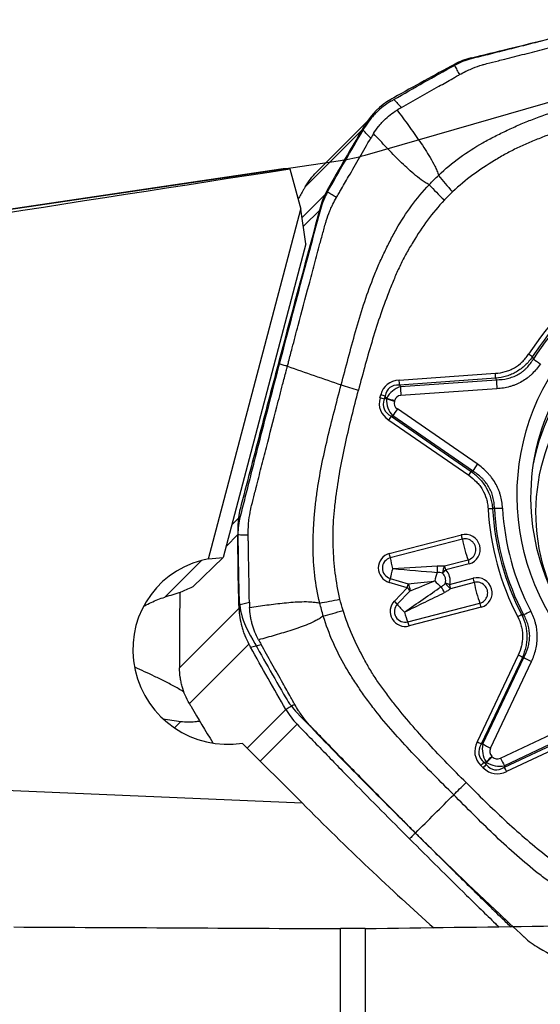
# Model space of a CAD drawing. Units: millimetres. Extents: x 164 to 293, y 212 to 308.
# Drawn here: x 266 to 271, y 252 to 263 of the extents above; entities that cross this region are included whole.
import ezdxf

# ---------------------------------------------------------------- set-up
doc = ezdxf.new("R2010")
doc.units = ezdxf.units.MM
for name, color, linetype in [('1', 4, 'Continuous'), ('CUT', 1, 'Continuous'), ('NOCUT', 7, 'Continuous')]:
    doc.layers.add(name, color=color, linetype=linetype)

msp = doc.modelspace()

# ---------------------------------------------------------------- linework, layer by layer
at = {"layer": '1'}
for p, q in [((269.619, 261.939), (268.985, 261.305)), ((269.498, 261.782), (268.865, 261.15)), ((268.606, 261.336), (254.736, 259.285)), ((268.701, 261.34), (268.817, 260.913)), ((268.83, 260.823), (269.101, 261.093)), ((267.837, 257.199), (268.817, 260.913)), ((268.872, 260.543), (268.817, 260.913)), ((269.026, 260.91), (268.844, 260.728)), ((268.872, 260.543), (267.993, 257.213)), ((269.862, 259.097), (270.884, 259.168)), ((270.887, 259.115), (269.865, 259.044)), ((269.876, 259.029), (270.895, 259.1)), ((269.865, 259.044), (269.876, 259.029)), ((270.9, 259.004), (269.881, 258.933)), ((269.658, 258.907), (269.667, 258.94)), ((269.713, 258.926), (269.704, 258.893)), ((269.727, 258.899), (269.704, 258.893)), ((269.729, 258.905), (269.713, 258.926)), ((269.727, 258.899), (269.729, 258.905)), ((269.812, 258.878), (269.811, 258.872)), ((270.691, 258.205), (269.843, 258.79)), ((269.751, 258.671), (270.601, 258.085)), ((269.794, 258.716), (269.778, 258.712)), ((269.778, 258.712), (270.628, 258.125)), ((270.642, 258.131), (269.794, 258.716)), ((268.083, 257.557), (268.173, 257.646)), ((268.149, 257.455), (268.023, 257.329)), ((269.757, 257.253), (270.522, 257.452)), ((270.533, 257.407), (269.767, 257.207)), ((267.67, 256.899), (267.993, 257.213)), ((267.837, 257.199), (267.762, 257.18)), ((267.837, 257.199), (267.993, 257.213)), ((270.342, 257.122), (270.593, 257.188)), ((267.762, 257.18), (267.374, 256.791)), ((270.606, 257.146), (270.356, 257.08)), ((269.767, 256.989), (269.958, 256.933)), ((270.398, 256.926), (270.649, 256.991)), ((269.948, 256.891), (269.756, 256.947)), ((269.811, 256.749), (269.948, 256.891)), ((270.659, 256.946), (270.408, 256.88)), ((267.534, 256.839), (267.533, 256.839)), ((269.979, 256.858), (269.842, 256.716)), ((267.529, 256.041), (268.161, 256.673)), ((269.954, 256.527), (270.719, 256.726)), ((270.733, 256.684), (269.967, 256.485)), ((268.266, 256.292), (267.634, 255.66)), ((271.125, 256.175), (270.689, 255.253)), ((271.17, 256.15), (270.734, 255.228)), ((270.75, 255.231), (271.185, 256.15)), ((270.831, 255.187), (271.267, 256.106)), ((268.248, 255.187), (268.659, 255.597)), ((270.937, 255.081), (271.857, 255.515)), ((268.778, 255.44), (268.386, 255.049)), ((270.979, 254.983), (271.901, 255.419)), ((271.901, 255.434), (270.981, 255)), ((271.926, 255.374), (271.003, 254.938)), ((268.196, 255.239), (268.83, 254.604)), ((270.734, 255.228), (270.75, 255.231)), ((270.846, 255.1), (270.85, 255.095)), ((270.753, 254.979), (270.729, 255.003)), ((270.762, 255.036), (270.786, 255.04)), ((270.762, 255.036), (270.787, 255.012)), ((270.79, 255.035), (270.786, 255.04)), ((270.787, 255.012), (270.79, 255.035)), ((270.981, 255), (270.979, 254.983)), ((263.59, 254.828), (268.83, 254.604)), ((269.239, 239.11), (269.239, 253.269)), ((269.501, 253.27), (269.501, 250.953))]:
    msp.add_line(p, q, dxfattribs=at)
for centre, major_axis, ratio, start_param, end_param in [((273.398, 243.032), (-4.834, 18.296), 0.144549, 6.233235, 6.267003), ((270.489, 261.157), (0.339, -0.367), 0.17095, 4.245002, 4.719257), ((270.402, 261.07), (0.367, -0.339), 0.170956, 4.231424, 4.705678), ((273.594, 257.841), (1.989, -1.989), 0.985257, 2.927344, 3.354936), ((273.593, 257.84), (-1.954, 1.954), 0.985257, 6.068936, 6.496528), ((273.591, 257.838), (1.939, -1.939), 0.985257, 2.92451, 3.35777), ((273.57, 257.817), (-1.647, 1.647), 0.985257, 0, 2.093942), ((271.223, 259.359), (0.0842, -0.0539), 0.167205, 1.010449, 1.534048), ((273.499, 257.746), (-1.606, 1.606), 0.985257, 0, 0.586567), ((271.382, 259.292), (-0.152, 0.097), 0.167101, 1.009969, 1.533567), ((270.388, 258.313), (-0.661, 0.731), 0.429741, 5.95772, 6.557553), ((269.85, 259.085), (-0.0069, 0.0998), 0.129898, 4.275574, 4.824916), ((270.872, 259.156), (0.0069, -0.0998), 0.129898, 1.133982, 1.683323), ((270.922, 259.026), (0.012, -0.18), 0.129898, 4.275574, 4.824916), ((273.381, 257.629), (1.485, -1.485), 0.970922, 3.141269, 4.370221), ((269.49, 259.049), (-0.484, 0.127), 0.148201, 1.082834, 1.484259), ((270.376, 258.301), (-0.619, 0.711), 0.344688, 5.964304, 6.564137), ((270.086, 258.681), (-0.33, 0.264), 0.763941, 5.833821, 6.433654), ((269.902, 258.955), (0.012, -0.18), 0.129898, 4.275574, 4.824916), ((270.589, 259.079), (-0.93, -0.291), 0.439895, 6.014588, 6.614421), ((269.646, 258.895), (-0.0967, 0.0253), 0.148201, 4.102253, 4.625852), ((269.654, 258.928), (-0.0967, 0.0253), 0.148201, 4.102253, 4.625852), ((270.576, 259.067), (-0.878, -0.267), 0.358414, 6.016153, 6.615986), ((270.157, 258.954), (-0.415, -0.154), 0.743495, 5.979996, 6.579829), ((269.832, 258.894), (0.174, -0.046), 0.148201, 4.102253, 4.625852), ((269.834, 258.9), (0.174, -0.046), 0.148201, 4.102253, 4.625852), ((270.135, 258.932), (-0.324, -0.102), 0.439895, 6.014588, 6.614421), ((270.064, 258.659), (-0.231, 0.255), 0.429741, 5.95772, 6.557553), ((269.865, 258.811), (-0.102, -0.148), 0.03132, 4.881468, 5.43081), ((269.739, 258.659), (0.0568, 0.0823), 0.03132, 4.881468, 5.43081), ((270.713, 258.226), (-0.102, -0.148), 0.03132, 4.881468, 5.43081), ((270.589, 258.073), (-0.0568, -0.0823), 0.03132, 1.739875, 2.289217), ((270.794, 257.717), (-0.0998, -0.0055), 0.115087, 4.061008, 4.584607), ((273.594, 257.841), (-1.989, 1.989), 0.985257, 0.832949, 1.260541), ((273.593, 257.84), (-1.954, 1.954), 0.985257, 0.832949, 1.260541), ((270.981, 257.759), (0.18, 0.009), 0.115446, 4.061334, 4.584933), ((273.591, 257.838), (1.939, -1.939), 0.985257, 3.971707, 4.404967), ((273.588, 257.835), (1.875, -1.875), 0.985257, 3.971707, 4.404967), ((270.564, 257.299), (0.113, -0.113), 0.985257, 5.759134, 8.900726), ((270.513, 257.443), (-0.0202, 0.0774), 0.148124, 4.192176, 4.799061), ((270.563, 257.297), (-0.0807, 0.0807), 0.985257, 2.617541, 5.759134), ((270.583, 257.317), (-0.05, 0.194), 0.148124, 1.050584, 2.264353), ((269.799, 257.099), (0.113, -0.113), 0.985257, 2.617541, 5.218714), ((269.797, 257.098), (-0.0807, 0.0807), 0.985257, 5.759134, 8.360307), ((269.747, 257.243), (-0.0202, 0.0774), 0.148124, 4.192176, 4.799061), ((269.817, 257.118), (-0.05, 0.194), 0.148124, 1.050584, 1.657469), ((270.597, 257.136), (-0.0202, 0.0774), 0.148124, 4.799061, 5.405946), ((268.026, 256.219), (0.707, -0.707), 0.985257, 2.617541, 5.662703), ((269.817, 257.118), (-0.056, -0.192), 0.08297, 4.863095, 5.469979), ((269.817, 257.118), (-1.02, -0.06), 0.022233, 1.545766, 2.025397), ((269.817, 257.118), (-1.02, 0.093), 0.025662, 1.549408, 2.029039), ((270.267, 257.08), (0, 0.08), 0.016738, 0.987584, 1.90928), ((270.346, 257.071), (-0.0172, -0.0781), 0.241253, 4.042098, 5.076359), ((270.346, 257.071), (-0.0202, 0.0774), 0.148124, 4.799061, 5.405946), ((269.747, 256.938), (-0.0225, -0.0768), 0.08297, 1.721502, 2.328387), ((270.263, 256.987), (0.056, 0.192), 0.08297, 1.241871, 1.721502), ((270.346, 257.071), (-0.0564, -0.0567), 0.000504, 1.13584, 1.742725), ((270.243, 256.967), (-0.0807, 0.0807), 0.985257, 3.661342, 4.715332), ((270.245, 256.969), (0.113, -0.113), 0.985257, 0.51975, 1.573739), ((270.691, 256.838), (0.113, -0.113), 0.985257, 5.759134, 8.900726), ((270.639, 256.982), (0.0202, -0.0774), 0.148124, 1.050584, 1.657469), ((269.533, 257.459), (-2.096, -0.686), 0.04597, 5.792958, 5.951777), ((269.943, 256.656), (-0.836, -0.577), 0.006076, 1.537676, 2.017306), ((269.938, 256.882), (-0.0225, -0.0768), 0.08297, 1.721502, 2.328387), ((269.938, 256.882), (-0.0575, 0.0556), 0.171061, 4.102662, 4.709547), ((270.263, 256.987), (-0.5, -0.061), 0.041946, 0.910419, 1.517304), ((269.938, 256.882), (-0.0176, 0.078), 0.470925, 4.298599, 5.320572), ((270.263, 256.987), (-0.464, -0.192), 0.026083, 0.900921, 1.507806), ((270.263, 256.987), (0.144, -0.139), 0.171061, 4.709547, 5.189178), ((270.326, 256.867), (-0.0407, 0.0689), 0.028531, 4.294535, 5.216231), ((270.388, 256.916), (0.0565, -0.0567), 0.160591, 4.194886, 5.229146), ((270.388, 256.916), (-0.0773, 0.0205), 0.148491, 4.62636, 5.233244), ((270.388, 256.916), (0.0202, -0.0774), 0.148124, 1.050584, 1.657469), ((270.689, 256.836), (-0.0807, 0.0807), 0.985257, 2.617541, 5.759134), ((270.709, 256.856), (-0.05, 0.194), 0.148124, 1.050584, 2.264353), ((267.89, 256.846), (-1.167, -0.316), 0.074551, 4.995038, 5.150135), ((269.293, 256.83), (0.487, 0.113), 0.091335, 4.092348, 4.566603), ((269.943, 256.656), (-0.915, -0.445), 0.010997, 1.539006, 2.018637), ((269.925, 256.638), (0.113, -0.113), 0.985257, 3.15796, 5.759134), ((269.924, 256.637), (-0.0807, 0.0807), 0.985257, 0.016368, 2.617541), ((269.801, 256.74), (-0.0575, 0.0556), 0.171061, 4.102662, 4.709547), ((269.943, 256.656), (0.144, -0.139), 0.171061, 4.102662, 4.709547), ((270.723, 256.675), (-0.0202, 0.0774), 0.148124, 4.799061, 5.405946), ((269.326, 256.71), (-0.477, -0.151), 0.079752, 0.944111, 1.418365), ((269.943, 256.656), (-0.05, 0.194), 0.148124, 1.657469, 2.264353), ((271.108, 256.57), (0.0887, 0.0461), 0.052232, 0.883327, 1.406926), ((271.282, 256.664), (0.159, 0.083), 0.05177, 4.024774, 4.548373), ((269.958, 256.475), (0.0202, -0.0774), 0.148124, 1.657469, 2.264353), ((271.113, 256.163), (0.0904, -0.0428), 0.16137, 0.963843, 1.513184), ((271.288, 256.128), (0.163, -0.077), 0.16137, 4.105435, 4.654777), ((267.498, 255.558), (-0.978, 0.14), 0.081911, 1.435845, 1.628543), ((267.476, 255.403), (-0.707, -0.707), 0.000078, 1.569054, 1.66576), ((271.624, 255.307), (-0.956, -0.194), 0.438733, 5.965889, 6.565722), ((270.677, 255.241), (0.0904, -0.0428), 0.16137, 0.963843, 1.513184), ((271.612, 255.294), (-0.903, -0.175), 0.357127, 5.967839, 6.567672), ((271.179, 255.227), (-0.426, -0.115), 0.74369, 5.92364, 6.523473), ((270.853, 255.209), (-0.163, 0.077), 0.16137, 0.963843, 1.513184), ((270.867, 255.121), (0.127, 0.127), 0.000078, 4.016861, 4.54046), ((271.158, 255.206), (-0.334, -0.068), 0.438733, 5.965889, 6.565722), ((270.717, 254.991), (0.0707, 0.0707), 0.000078, 0.875268, 1.398867), ((270.741, 254.967), (0.0707, 0.0707), 0.000078, 0.875268, 1.398867), ((271.046, 255.861), (-0.176, -0.903), 0.357139, 5.998708, 6.598541), ((270.872, 255.117), (0.127, 0.127), 0.000078, 4.016861, 4.54046), ((270.978, 255.429), (-0.116, -0.426), 0.743687, 6.042835, 6.642668), ((270.956, 255.407), (-0.068, -0.333), 0.438744, 6.000655, 6.600488), ((270.959, 255.103), (-0.077, 0.163), 0.161319, 1.628556, 2.177898), ((271.058, 255.873), (-0.195, -0.956), 0.438744, 6.000655, 6.600488), ((270.991, 254.926), (0.0427, -0.0904), 0.161319, 1.628556, 2.177898), ((270.633, 254.882), (0.354, 0.353), 0.000078, 4.139034, 4.54046), ((269.193, 254.967), (-3.109, 3.112), 0.116679, 1.570849, 2.024779)]:
    msp.add_ellipse(centre, major_axis=major_axis, ratio=ratio, start_param=start_param, end_param=end_param, dxfattribs=at)
for centre, major_axis, ratio in [((273.588, 257.835), (1.762, -1.762), 0.985257), ((273.524, 257.771), (-1.485, 1.485), 0.970922)]:
    msp.add_ellipse(centre, major_axis=major_axis, ratio=ratio, dxfattribs=at)
for points, knots in [([(272.248, 262.923), (271.975, 262.852), (271.704, 262.782), (271.366, 262.696), (271.298, 262.678), (271.164, 262.644), (271.096, 262.627), (270.962, 262.593), (270.895, 262.576), (270.761, 262.542), (270.693, 262.526), (270.626, 262.509)], [0, 0, 0, 0, 0.5, 0.5, 0.625, 0.625, 0.75, 0.75, 0.875, 0.875, 1, 1, 1, 1]), ([(270.916, 262.489), (270.938, 262.495), (271.032, 262.518), (271.196, 262.56), (271.481, 262.632), (271.775, 262.708), (272.046, 262.778), (272.173, 262.811), (272.221, 262.823)], [0, 0, 0, 0, 0.051549, 0.215976, 0.380403, 0.709257, 0.890416, 1, 1, 1, 1]), ([(270.626, 262.509), (270.595, 262.501), (270.565, 262.491), (270.505, 262.468), (270.476, 262.454), (270.448, 262.439)], [0, 0, 0, 0, 0.5, 0.5, 1, 1, 1, 1]), ([(270.448, 262.439), (270.448, 262.438), (270.449, 262.438), (270.458, 262.421), (270.471, 262.397), (270.489, 262.365), (270.498, 262.349), (270.502, 262.341)], [0, 0, 0, 0, 0.014879, 0.014879, 0.507439, 0.75372, 1, 1, 1, 1]), ([(270.588, 262.385), (270.606, 262.393), (270.658, 262.416), (270.711, 262.435), (270.746, 262.445)], [0, 0, 0, 0, 0.357608, 1, 1, 1, 1]), ([(270.746, 262.445), (270.751, 262.447), (270.766, 262.451), (270.782, 262.455), (270.792, 262.458)], [0, 0, 0, 0, 0.35106, 1, 1, 1, 1]), ([(270.792, 262.458), (270.792, 262.458), (270.792, 262.458), (270.833, 262.468), (270.875, 262.479), (270.916, 262.489)], [0, 0, 0, 0, 0.002912, 0.002912, 1, 1, 1, 1]), ([(270.502, 262.341), (270.525, 262.354), (270.553, 262.368), (270.582, 262.382), (270.588, 262.385)], [0, 0, 0, 0, 0.814077, 1, 1, 1, 1]), ([(270.28, 261.271), (270.352, 261.34), (270.427, 261.402), (270.584, 261.517), (270.665, 261.569), (270.792, 261.641), (270.834, 261.664), (270.899, 261.696), (270.921, 261.707), (270.965, 261.729), (271.03, 261.76), (271.097, 261.791), (271.187, 261.829), (271.232, 261.848), (271.37, 261.901), (271.462, 261.933), (271.648, 261.994), (271.742, 262.022), (272.025, 262.102), (272.215, 262.151), (272.405, 262.2)], [0, 0, 0, 0, 0.125, 0.125, 0.25, 0.25, 0.3125, 0.3125, 0.34375, 0.34375, 0.375, 0.4375, 0.4375, 0.5, 0.5, 0.625, 0.625, 0.75, 0.75, 1, 1, 1, 1]), ([(269.774, 262.058), (269.717, 262.025), (269.666, 261.986), (269.608, 261.928), (269.597, 261.916), (269.575, 261.891), (269.564, 261.878), (269.533, 261.839), (269.515, 261.811), (269.498, 261.782)], [0, 0, 0, 0, 0.5, 0.5, 0.625, 0.625, 0.75, 0.75, 1, 1, 1, 1]), ([(272.451, 262.008), (272.27, 261.96), (272.088, 261.911), (271.819, 261.83), (271.73, 261.801), (271.553, 261.741), (271.465, 261.708), (271.334, 261.656), (271.29, 261.639), (271.204, 261.602), (271.161, 261.583), (271.077, 261.543), (271.036, 261.522), (270.955, 261.477), (270.915, 261.453), (270.796, 261.381), (270.719, 261.33), (270.57, 261.22), (270.498, 261.161), (270.429, 261.097)], [0, 0, 0, 0, 0.25, 0.25, 0.375, 0.375, 0.5, 0.5, 0.5625, 0.5625, 0.625, 0.625, 0.6875, 0.6875, 0.75, 0.75, 0.875, 0.875, 1, 1, 1, 1]), ([(269.589, 261.714), (269.605, 261.74), (269.622, 261.765), (269.65, 261.8), (269.66, 261.812), (269.68, 261.834), (269.69, 261.845), (269.742, 261.897), (269.789, 261.933), (269.839, 261.964)], [0, 0, 0, 0, 0.25, 0.25, 0.375, 0.375, 0.5, 0.5, 1, 1, 1, 1]), ([(269.839, 261.964), (269.88, 261.909), (269.921, 261.855), (270.001, 261.744), (270.041, 261.689), (270.099, 261.604), (270.118, 261.576), (270.155, 261.518), (270.174, 261.489), (270.209, 261.43), (270.225, 261.399), (270.248, 261.353), (270.256, 261.337), (270.269, 261.304), (270.275, 261.288), (270.28, 261.271)], [0, 0, 0, 0, 0.25, 0.25, 0.5, 0.5, 0.625, 0.625, 0.75, 0.75, 0.875, 0.875, 0.9375, 0.9375, 1, 1, 1, 1]), ([(270.181, 261.172), (270.166, 261.179), (270.152, 261.187), (270.123, 261.205), (270.11, 261.214), (270.069, 261.243), (270.043, 261.264), (269.992, 261.308), (269.967, 261.33), (269.918, 261.376), (269.894, 261.399), (269.822, 261.47), (269.775, 261.518), (269.682, 261.616), (269.635, 261.665), (269.589, 261.714)], [0, 0, 0, 0, 0.0625, 0.0625, 0.125, 0.125, 0.25, 0.25, 0.375, 0.375, 0.5, 0.5, 0.75, 0.75, 1, 1, 1, 1]), ([(254.758, 259.068), (257.077, 259.473), (259.399, 259.862), (264.047, 260.618), (266.373, 260.983), (268.701, 261.34)], [0, 0, 0, 0, 0.5, 0.5, 1, 1, 1, 1]), ([(268.865, 261.15), (268.898, 261.207), (268.938, 261.258), (268.985, 261.305), (268.985, 261.305), (268.985, 261.305)], [0, 0, 0, 0, 0.998126, 0.998126, 1, 1, 1, 1]), ([(269.246, 259.045), (269.296, 259.235), (269.345, 259.425), (269.426, 259.708), (269.454, 259.802), (269.515, 259.989), (269.548, 260.081), (269.601, 260.218), (269.62, 260.264), (269.659, 260.354), (269.679, 260.398), (269.711, 260.465), (269.721, 260.486), (269.743, 260.53), (269.754, 260.552), (269.787, 260.617), (269.81, 260.66), (269.882, 260.787), (269.935, 260.868), (270.05, 261.025), (270.113, 261.1), (270.181, 261.172)], [0, 0, 0, 0, 0.25, 0.25, 0.375, 0.375, 0.5, 0.5, 0.5625, 0.5625, 0.625, 0.625, 0.65625, 0.65625, 0.6875, 0.6875, 0.75, 0.75, 0.875, 0.875, 1, 1, 1, 1]), ([(269.101, 261.093), (269.084, 261.064), (269.07, 261.034), (269.045, 260.973), (269.035, 260.942), (269.026, 260.91)], [0, 0, 0, 0, 0.5, 0.5, 1, 1, 1, 1]), ([(269.196, 261.036), (269.188, 261.04), (269.172, 261.05), (269.141, 261.068), (269.118, 261.082), (269.101, 261.092), (269.101, 261.092), (269.1, 261.092)], [0, 0, 0, 0, 0.24628, 0.492561, 0.985121, 0.985121, 1, 1, 1, 1]), ([(269.15, 260.949), (269.153, 260.954), (269.167, 260.984), (269.183, 261.013), (269.196, 261.036)], [0, 0, 0, 0, 0.185923, 1, 1, 1, 1]), ([(270.342, 261.01), (270.278, 260.941), (270.219, 260.869), (270.108, 260.72), (270.057, 260.643), (269.985, 260.524), (269.961, 260.484), (269.916, 260.403), (269.895, 260.362), (269.855, 260.278), (269.836, 260.235), (269.799, 260.149), (269.781, 260.105), (269.729, 259.975), (269.697, 259.887), (269.636, 259.71), (269.607, 259.62), (269.526, 259.351), (269.477, 259.17), (269.429, 258.988)], [0, 0, 0, 0, 0.125, 0.125, 0.25, 0.25, 0.3125, 0.3125, 0.375, 0.375, 0.4375, 0.4375, 0.5, 0.5, 0.625, 0.625, 0.75, 0.75, 1, 1, 1, 1]), ([(269.026, 260.91), (269.008, 260.841), (268.989, 260.773), (268.952, 260.635), (268.934, 260.567), (268.897, 260.43), (268.878, 260.361), (268.842, 260.224), (268.823, 260.155), (268.732, 259.813), (268.66, 259.539), (268.588, 259.267)], [0, 0, 0, 0, 0.125, 0.125, 0.25, 0.25, 0.375, 0.375, 0.5, 0.5, 1, 1, 1, 1]), ([(269.087, 260.788), (269.098, 260.824), (269.118, 260.878), (269.141, 260.93), (269.15, 260.949)], [0, 0, 0, 0, 0.642392, 1, 1, 1, 1]), ([(269.074, 260.741), (269.076, 260.752), (269.081, 260.767), (269.086, 260.783), (269.087, 260.788)], [0, 0, 0, 0, 0.64894, 1, 1, 1, 1]), ([(269.039, 260.614), (269.051, 260.656), (269.062, 260.699), (269.074, 260.741), (269.074, 260.741), (269.074, 260.741)], [0, 0, 0, 0, 0.997088, 0.997088, 1, 1, 1, 1]), ([(268.688, 259.293), (268.7, 259.341), (268.734, 259.469), (268.806, 259.741), (268.885, 260.038), (268.962, 260.328), (269.008, 260.496), (269.033, 260.591), (269.039, 260.614)], [0, 0, 0, 0, 0.109584, 0.290743, 0.619597, 0.784024, 0.948451, 1, 1, 1, 1]), ([(268.675, 259.243), (268.675, 259.245), (268.677, 259.253), (268.68, 259.261), (268.684, 259.276), (268.686, 259.285), (268.688, 259.293)], [0, 0, 0, 0, 0.1, 0.5, 0.5, 1, 1, 1, 1]), ([(270.884, 259.168), (270.92, 259.171), (270.954, 259.176), (271.005, 259.191), (271.022, 259.196), (271.054, 259.21), (271.07, 259.218), (271.116, 259.243), (271.143, 259.264), (271.181, 259.301), (271.193, 259.314), (271.215, 259.341), (271.226, 259.356), (271.235, 259.371)], [0, 0, 0, 0, 0.25, 0.25, 0.375, 0.375, 0.5, 0.5, 0.75, 0.75, 0.875, 0.875, 1, 1, 1, 1]), ([(271.275, 259.342), (271.265, 259.326), (271.253, 259.31), (271.228, 259.281), (271.214, 259.267), (271.172, 259.227), (271.141, 259.204), (271.091, 259.175), (271.074, 259.166), (271.038, 259.15), (271.02, 259.144), (270.964, 259.127), (270.926, 259.119), (270.887, 259.115)], [0, 0, 0, 0, 0.125, 0.125, 0.25, 0.25, 0.5, 0.5, 0.625, 0.625, 0.75, 0.75, 1, 1, 1, 1]), ([(270.895, 259.1), (270.935, 259.1), (270.974, 259.104), (271.023, 259.116), (271.032, 259.118), (271.051, 259.124), (271.079, 259.133), (271.124, 259.154), (271.157, 259.175), (271.18, 259.193), (271.188, 259.2), (271.203, 259.213), (271.224, 259.233), (271.244, 259.256), (271.267, 259.288), (271.278, 259.305), (271.288, 259.322)], [0, 0, 0, 0, 0.25, 0.25, 0.3125, 0.3125, 0.375, 0.5, 0.625, 0.625, 0.6875, 0.6875, 0.75, 0.875, 0.875, 1, 1, 1, 1]), ([(268.588, 259.267), (268.517, 258.994), (268.447, 258.723), (268.36, 258.385), (268.343, 258.318), (268.309, 258.183), (268.292, 258.116), (268.258, 257.982), (268.241, 257.915), (268.207, 257.78), (268.19, 257.713), (268.173, 257.646)], [0, 0, 0, 0, 0.5, 0.5, 0.625, 0.625, 0.75, 0.75, 0.875, 0.875, 1, 1, 1, 1]), ([(268.326, 257.888), (268.332, 257.91), (268.356, 258.004), (268.397, 258.168), (268.47, 258.453), (268.546, 258.747), (268.616, 259.018), (268.649, 259.145), (268.662, 259.193)], [0, 0, 0, 0, 0.051549, 0.215976, 0.380403, 0.709257, 0.890416, 1, 1, 1, 1]), ([(268.675, 259.243), (268.668, 259.245), (268.653, 259.249), (268.624, 259.257), (268.603, 259.263), (268.588, 259.267)], [0, 0, 0, 0, 0.25, 0.5, 1, 1, 1, 1]), ([(268.662, 259.193), (268.664, 259.201), (268.666, 259.21), (268.67, 259.225), (268.672, 259.233), (268.674, 259.241), (268.675, 259.243)], [0, 0, 0, 0, 0.5, 0.5, 0.9, 1, 1, 1, 1]), ([(271.361, 259.27), (271.336, 259.231), (271.307, 259.195), (271.266, 259.155), (271.258, 259.148), (271.24, 259.132), (271.231, 259.125), (271.203, 259.104), (271.165, 259.079), (271.124, 259.059), (271.092, 259.046), (271.081, 259.041), (271.059, 259.034), (271.048, 259.03), (270.992, 259.015), (270.947, 259.007), (270.9, 259.004)], [0, 0, 0, 0, 0.25, 0.25, 0.3125, 0.3125, 0.375, 0.375, 0.5, 0.625, 0.625, 0.6875, 0.6875, 0.75, 0.75, 1, 1, 1, 1]), ([(269.019, 256.728), (268.994, 256.825), (268.977, 256.922), (268.954, 257.117), (268.948, 257.214), (268.947, 257.36), (268.948, 257.409), (268.951, 257.482), (268.952, 257.506), (268.955, 257.555), (268.956, 257.579), (268.961, 257.653), (268.965, 257.702), (268.975, 257.799), (268.982, 257.848), (269.002, 257.994), (269.019, 258.091), (269.057, 258.283), (269.078, 258.379), (269.146, 258.665), (269.196, 258.855), (269.246, 259.045)], [0, 0, 0, 0, 0.125, 0.125, 0.25, 0.25, 0.3125, 0.3125, 0.34375, 0.34375, 0.375, 0.375, 0.4375, 0.4375, 0.5, 0.5, 0.625, 0.625, 0.75, 0.75, 1, 1, 1, 1]), ([(269.233, 256.769), (269.211, 256.862), (269.195, 256.954), (269.172, 257.14), (269.165, 257.233), (269.161, 257.373), (269.16, 257.419), (269.16, 257.513), (269.162, 257.559), (269.169, 257.653), (269.173, 257.7), (269.183, 257.793), (269.189, 257.84), (269.208, 257.98), (269.223, 258.073), (269.256, 258.257), (269.275, 258.349), (269.336, 258.624), (269.382, 258.806), (269.429, 258.988)], [0, 0, 0, 0, 0.125, 0.125, 0.25, 0.25, 0.3125, 0.3125, 0.375, 0.375, 0.4375, 0.4375, 0.5, 0.5, 0.625, 0.625, 0.75, 0.75, 1, 1, 1, 1]), ([(270.873, 257.737), (270.873, 257.757), (270.872, 257.777), (270.867, 257.816), (270.861, 257.845), (270.853, 257.874), (270.846, 257.893), (270.843, 257.903), (270.831, 257.93), (270.813, 257.966), (270.785, 258.006), (270.765, 258.029), (270.751, 258.044), (270.744, 258.051), (270.708, 258.086), (270.676, 258.11), (270.642, 258.131)], [0, 0, 0, 0, 0.125, 0.125, 0.25, 0.3125, 0.3125, 0.375, 0.375, 0.5, 0.625, 0.6875, 0.6875, 0.75, 0.75, 1, 1, 1, 1]), ([(270.96, 257.737), (270.957, 257.784), (270.95, 257.83), (270.934, 257.885), (270.93, 257.897), (270.923, 257.919), (270.918, 257.93), (270.905, 257.962), (270.884, 258.003), (270.858, 258.042), (270.837, 258.07), (270.829, 258.079), (270.814, 258.097), (270.806, 258.106), (270.766, 258.148), (270.73, 258.178), (270.691, 258.205)], [0, 0, 0, 0, 0.25, 0.25, 0.3125, 0.3125, 0.375, 0.375, 0.5, 0.625, 0.625, 0.6875, 0.6875, 0.75, 0.75, 1, 1, 1, 1]), ([(270.601, 258.085), (270.63, 258.064), (270.658, 258.042), (270.694, 258.003), (270.706, 257.99), (270.728, 257.961), (270.738, 257.947), (270.764, 257.901), (270.778, 257.869), (270.793, 257.817), (270.797, 257.8), (270.803, 257.765), (270.805, 257.747), (270.806, 257.729)], [0, 0, 0, 0, 0.25, 0.25, 0.375, 0.375, 0.5, 0.5, 0.75, 0.75, 0.875, 0.875, 1, 1, 1, 1]), ([(270.628, 258.125), (270.66, 258.102), (270.689, 258.076), (270.729, 258.033), (270.742, 258.018), (270.765, 257.986), (270.776, 257.969), (270.805, 257.919), (270.821, 257.883), (270.838, 257.827), (270.842, 257.807), (270.85, 257.769), (270.852, 257.749), (270.854, 257.73)], [0, 0, 0, 0, 0.25, 0.25, 0.375, 0.375, 0.5, 0.5, 0.75, 0.75, 0.875, 0.875, 1, 1, 1, 1]), ([(268.295, 257.764), (268.295, 257.764), (268.295, 257.764), (268.306, 257.806), (268.316, 257.847), (268.326, 257.888)], [0, 0, 0, 0, 0.002912, 0.002912, 1, 1, 1, 1]), ([(268.261, 257.549), (268.262, 257.569), (268.268, 257.626), (268.277, 257.682), (268.284, 257.717)], [0, 0, 0, 0, 0.357608, 1, 1, 1, 1]), ([(268.284, 257.717), (268.285, 257.723), (268.289, 257.738), (268.292, 257.754), (268.295, 257.764)], [0, 0, 0, 0, 0.35106, 1, 1, 1, 1]), ([(268.173, 257.646), (268.165, 257.615), (268.159, 257.583), (268.151, 257.52), (268.149, 257.487), (268.149, 257.455)], [0, 0, 0, 0, 0.5, 0.5, 1, 1, 1, 1]), ([(268.259, 257.452), (268.258, 257.478), (268.259, 257.511), (268.261, 257.543), (268.261, 257.549)], [0, 0, 0, 0, 0.814077, 1, 1, 1, 1]), ([(268.149, 257.455), (268.15, 257.455), (268.15, 257.455), (268.169, 257.454), (268.196, 257.454), (268.232, 257.453), (268.25, 257.452), (268.259, 257.452)], [0, 0, 0, 0, 0.014879, 0.014879, 0.507439, 0.75372, 1, 1, 1, 1]), ([(270.266, 257.124), (270.279, 257.125), (270.292, 257.125), (270.317, 257.124), (270.33, 257.124), (270.342, 257.122)], [0, 0, 0, 0, 0.5, 0.5, 1, 1, 1, 1]), ([(270.322, 257.047), (270.313, 257.049), (270.304, 257.05), (270.285, 257.053), (270.276, 257.053), (270.266, 257.053)], [0, 0, 0, 0, 0.5, 0.5, 1, 1, 1, 1]), ([(270.308, 256.901), (270.316, 256.906), (270.324, 256.911), (270.339, 256.923), (270.346, 256.93), (270.353, 256.936)], [0, 0, 0, 0, 0.5, 0.5, 1, 1, 1, 1]), ([(270.408, 256.88), (270.398, 256.873), (270.388, 256.865), (270.367, 256.852), (270.355, 256.846), (270.344, 256.84)], [0, 0, 0, 0, 0.5, 0.5, 1, 1, 1, 1]), ([(267.157, 256.698), (267.18, 256.711), (267.203, 256.723), (267.274, 256.756), (267.322, 256.775), (267.374, 256.791)], [0, 0, 0, 0, 0.342647, 0.342647, 1, 1, 1, 1]), ([(268.161, 256.673), (268.163, 256.607), (268.173, 256.542), (268.195, 256.462), (268.2, 256.446), (268.21, 256.414), (268.216, 256.398), (268.235, 256.352), (268.25, 256.322), (268.266, 256.292)], [0, 0, 0, 0, 0.5, 0.5, 0.625, 0.625, 0.75, 0.75, 1, 1, 1, 1]), ([(268.273, 256.682), (268.334, 256.691), (268.396, 256.699), (268.519, 256.716), (268.58, 256.723), (268.673, 256.732), (268.704, 256.735), (268.767, 256.74), (268.798, 256.741), (268.86, 256.743), (268.892, 256.743), (268.939, 256.74), (268.955, 256.738), (268.987, 256.734), (269.003, 256.731), (269.019, 256.728)], [0, 0, 0, 0, 0.25, 0.25, 0.5, 0.5, 0.625, 0.625, 0.75, 0.75, 0.875, 0.875, 0.9375, 0.9375, 1, 1, 1, 1]), ([(268.368, 256.337), (268.339, 256.391), (268.317, 256.447), (268.297, 256.519), (268.294, 256.533), (268.287, 256.563), (268.285, 256.577), (268.277, 256.622), (268.274, 256.652), (268.273, 256.682)], [0, 0, 0, 0, 0.5, 0.5, 0.625, 0.625, 0.75, 0.75, 1, 1, 1, 1]), ([(269.056, 256.59), (269.044, 256.581), (269.031, 256.572), (269.005, 256.556), (268.992, 256.548), (268.951, 256.527), (268.923, 256.515), (268.867, 256.491), (268.838, 256.48), (268.78, 256.46), (268.751, 256.45), (268.663, 256.421), (268.604, 256.404), (268.486, 256.37), (268.427, 256.353), (268.368, 256.337)], [0, 0, 0, 0, 0.0625, 0.0625, 0.125, 0.125, 0.25, 0.25, 0.375, 0.375, 0.5, 0.5, 0.75, 0.75, 1, 1, 1, 1]), ([(270.441, 254.691), (270.3, 254.831), (270.16, 254.971), (269.954, 255.186), (269.887, 255.259), (269.755, 255.408), (269.691, 255.483), (269.598, 255.6), (269.568, 255.639), (269.509, 255.719), (269.466, 255.78), (269.425, 255.841), (269.398, 255.882), (269.384, 255.903), (269.344, 255.965), (269.318, 256.007), (269.244, 256.134), (269.199, 256.222), (269.12, 256.402), (269.085, 256.495), (269.056, 256.59)], [0, 0, 0, 0, 0.25, 0.25, 0.375, 0.375, 0.5, 0.5, 0.5625, 0.5625, 0.625, 0.65625, 0.65625, 0.6875, 0.6875, 0.75, 0.75, 0.875, 0.875, 1, 1, 1, 1]), ([(270.572, 254.822), (270.438, 254.956), (270.305, 255.092), (270.111, 255.301), (270.048, 255.371), (269.924, 255.515), (269.864, 255.588), (269.776, 255.7), (269.747, 255.738), (269.69, 255.814), (269.663, 255.852), (269.609, 255.93), (269.584, 255.97), (269.535, 256.05), (269.512, 256.091), (269.445, 256.214), (269.403, 256.298), (269.328, 256.47), (269.294, 256.559), (269.266, 256.649)], [0, 0, 0, 0, 0.25, 0.25, 0.375, 0.375, 0.5, 0.5, 0.5625, 0.5625, 0.625, 0.625, 0.6875, 0.6875, 0.75, 0.75, 0.875, 0.875, 1, 1, 1, 1]), ([(271.121, 256.582), (271.137, 256.551), (271.15, 256.518), (271.161, 256.475), (271.163, 256.466), (271.166, 256.449), (271.168, 256.44), (271.171, 256.414), (271.174, 256.379), (271.171, 256.335), (271.167, 256.309), (271.164, 256.291), (271.162, 256.283), (271.152, 256.24), (271.14, 256.207), (271.125, 256.175)], [0, 0, 0, 0, 0.25, 0.25, 0.3125, 0.3125, 0.375, 0.375, 0.5, 0.625, 0.6875, 0.6875, 0.75, 0.75, 1, 1, 1, 1]), ([(271.163, 256.603), (271.18, 256.568), (271.194, 256.531), (271.205, 256.484), (271.207, 256.474), (271.211, 256.455), (271.213, 256.445), (271.216, 256.416), (271.219, 256.377), (271.217, 256.329), (271.213, 256.3), (271.21, 256.28), (271.208, 256.271), (271.198, 256.223), (271.186, 256.186), (271.17, 256.15)], [0, 0, 0, 0, 0.25, 0.25, 0.3125, 0.3125, 0.375, 0.375, 0.5, 0.625, 0.6875, 0.6875, 0.75, 0.75, 1, 1, 1, 1]), ([(271.185, 256.15), (271.204, 256.185), (271.22, 256.221), (271.236, 256.277), (271.24, 256.296), (271.246, 256.336), (271.248, 256.356), (271.248, 256.416), (271.243, 256.455), (271.229, 256.504), (271.226, 256.513), (271.219, 256.532), (271.215, 256.541), (271.203, 256.569), (271.194, 256.587), (271.184, 256.604)], [0, 0, 0, 0, 0.25, 0.25, 0.375, 0.375, 0.5, 0.5, 0.75, 0.75, 0.8125, 0.8125, 0.875, 0.875, 1, 1, 1, 1]), ([(271.267, 256.106), (271.287, 256.148), (271.302, 256.191), (271.318, 256.259), (271.323, 256.281), (271.328, 256.328), (271.329, 256.351), (271.329, 256.42), (271.323, 256.466), (271.308, 256.522), (271.305, 256.534), (271.298, 256.556), (271.286, 256.589), (271.271, 256.621), (271.26, 256.642)], [0, 0, 0, 0, 0.25, 0.25, 0.375, 0.375, 0.5, 0.5, 0.75, 0.75, 0.8125, 0.8125, 0.875, 1, 1, 1, 1]), ([(267.577, 255.783), (267.566, 255.789), (267.555, 255.796), (267.526, 255.813), (267.507, 255.824), (267.451, 255.855), (267.414, 255.874), (267.358, 255.903), (267.339, 255.912), (267.302, 255.931), (267.283, 255.94), (267.228, 255.966), (267.193, 255.983), (267.124, 256.014), (267.092, 256.028), (267.06, 256.042)], [0, 0, 0, 0, 0.061114, 0.061114, 0.166211, 0.166211, 0.376406, 0.376406, 0.481503, 0.481503, 0.5866, 0.5866, 0.796795, 0.796795, 1, 1, 1, 1]), ([(267.634, 255.66), (267.6, 255.718), (267.574, 255.779), (267.552, 255.859), (267.549, 255.875), (267.542, 255.908), (267.539, 255.924), (267.532, 255.974), (267.53, 256.007), (267.529, 256.041)], [0, 0, 0, 0, 0.5, 0.5, 0.625, 0.625, 0.75, 0.75, 1, 1, 1, 1]), ([(268.753, 255.651), (268.745, 255.647), (268.73, 255.638), (268.699, 255.62), (268.676, 255.607), (268.66, 255.598), (268.659, 255.598), (268.659, 255.597)], [0, 0, 0, 0, 0.24628, 0.492561, 0.985121, 0.985121, 1, 1, 1, 1]), ([(268.805, 255.568), (268.801, 255.573), (268.783, 255.6), (268.766, 255.628), (268.753, 255.651)], [0, 0, 0, 0, 0.185923, 1, 1, 1, 1]), ([(268.659, 255.597), (268.675, 255.569), (268.694, 255.541), (268.733, 255.489), (268.755, 255.464), (268.778, 255.44)], [0, 0, 0, 0, 0.5, 0.5, 1, 1, 1, 1]), ([(268.911, 255.431), (268.887, 255.459), (268.85, 255.503), (268.816, 255.551), (268.805, 255.568)], [0, 0, 0, 0, 0.642392, 1, 1, 1, 1]), ([(267.543, 255.47), (267.568, 255.467), (267.593, 255.465), (267.642, 255.465), (267.667, 255.466), (267.704, 255.47), (267.716, 255.471), (267.733, 255.473), (267.738, 255.474), (267.743, 255.474)], [0, 0, 0, 0, 0.370542, 0.370542, 0.741084, 0.741084, 0.926355, 0.926355, 1, 1, 1, 1]), ([(268.778, 255.44), (268.827, 255.389), (268.877, 255.338), (268.975, 255.237), (269.025, 255.186), (269.124, 255.084), (269.173, 255.033), (269.272, 254.931), (269.322, 254.88), (269.571, 254.626), (269.771, 254.424), (269.972, 254.223)], [0, 0, 0, 0, 0.125, 0.125, 0.25, 0.25, 0.375, 0.375, 0.5, 0.5, 1, 1, 1, 1]), ([(268.945, 255.395), (268.937, 255.403), (268.926, 255.415), (268.915, 255.427), (268.911, 255.431)], [0, 0, 0, 0, 0.64894, 1, 1, 1, 1]), ([(269.036, 255.301), (269.006, 255.332), (268.975, 255.364), (268.945, 255.395), (268.945, 255.395), (268.945, 255.395)], [0, 0, 0, 0, 0.997088, 0.997088, 1, 1, 1, 1]), ([(269.998, 254.322), (269.963, 254.358), (269.869, 254.452), (269.669, 254.654), (269.452, 254.874), (269.242, 255.089), (269.121, 255.213), (269.053, 255.284), (269.036, 255.301)], [0, 0, 0, 0, 0.109584, 0.290743, 0.619597, 0.784024, 0.948451, 1, 1, 1, 1]), ([(270.572, 254.822), (270.706, 254.687), (270.842, 254.554), (271.05, 254.361), (271.121, 254.297), (271.264, 254.173), (271.338, 254.113), (271.449, 254.025), (271.487, 253.996), (271.563, 253.939), (271.602, 253.912), (271.68, 253.858), (271.719, 253.832), (271.8, 253.784), (271.84, 253.761), (271.964, 253.693), (272.048, 253.652), (272.22, 253.576), (272.308, 253.543), (272.398, 253.514)], [0, 0, 0, 0, 0.25, 0.25, 0.375, 0.375, 0.5, 0.5, 0.5625, 0.5625, 0.625, 0.625, 0.6875, 0.6875, 0.75, 0.75, 0.875, 0.875, 1, 1, 1, 1]), ([(272.339, 253.304), (272.243, 253.333), (272.151, 253.368), (271.971, 253.448), (271.883, 253.493), (271.756, 253.567), (271.714, 253.593), (271.652, 253.633), (271.631, 253.646), (271.59, 253.674), (271.529, 253.715), (271.468, 253.758), (271.389, 253.817), (271.349, 253.847), (271.233, 253.94), (271.157, 254.005), (271.009, 254.136), (270.936, 254.204), (270.721, 254.409), (270.581, 254.55), (270.441, 254.691)], [0, 0, 0, 0, 0.125, 0.125, 0.25, 0.25, 0.3125, 0.3125, 0.34375, 0.34375, 0.375, 0.4375, 0.4375, 0.5, 0.5, 0.625, 0.625, 0.75, 0.75, 1, 1, 1, 1]), ([(270.035, 254.285), (270.03, 254.28), (270.019, 254.27), (269.998, 254.249), (269.983, 254.233), (269.972, 254.223)], [0, 0, 0, 0, 0.25, 0.5, 1, 1, 1, 1]), ([(270.035, 254.285), (270.034, 254.286), (270.028, 254.293), (270.021, 254.299), (270.01, 254.31), (270.004, 254.316), (269.998, 254.322)], [0, 0, 0, 0, 0.1, 0.5, 0.5, 1, 1, 1, 1]), ([(270.072, 254.248), (270.066, 254.254), (270.06, 254.261), (270.049, 254.272), (270.042, 254.278), (270.036, 254.284), (270.035, 254.285)], [0, 0, 0, 0, 0.5, 0.5, 0.9, 1, 1, 1, 1]), ([(269.972, 254.223), (270.174, 254.021), (270.376, 253.821), (270.629, 253.572), (270.68, 253.522), (270.782, 253.423), (270.833, 253.373), (270.895, 253.312), (270.907, 253.301), (270.919, 253.29)], [0, 0, 0, 0, 0.642119, 0.642119, 0.802649, 0.802649, 0.963179, 0.963179, 1, 1, 1, 1]), ([(271.05, 253.286), (271.033, 253.302), (270.962, 253.371), (270.838, 253.492), (270.623, 253.702), (270.403, 253.919), (270.202, 254.119), (270.107, 254.213), (270.072, 254.248)], [0, 0, 0, 0, 0.051549, 0.215976, 0.380403, 0.709257, 0.890416, 1, 1, 1, 1])]:
    msp.add_open_spline(points, degree=3, knots=knots, dxfattribs=at)
for points in [[(269.805, 262.076), (270.018, 262.2), (270.232, 262.321), (270.448, 262.439)], [(270.431, 262.3), (270.444, 262.308), (270.457, 262.315), (270.47, 262.323)], [(270.47, 262.323), (270.481, 262.329), (270.492, 262.335), (270.502, 262.341)], [(269.886, 261.992), (270.019, 262.067), (270.152, 262.142), (270.284, 262.217)], [(270.284, 262.217), (270.333, 262.245), (270.382, 262.272), (270.431, 262.3)], [(269.774, 262.058), (269.784, 262.064), (269.795, 262.07), (269.805, 262.076)], [(269.805, 262.076), (269.832, 262.048), (269.859, 262.02), (269.886, 261.992)], [(269.886, 261.992), (269.871, 261.983), (269.855, 261.973), (269.839, 261.964)], [(269.1, 261.092), (269.224, 261.313), (269.35, 261.533), (269.479, 261.751)], [(269.479, 261.751), (269.485, 261.761), (269.491, 261.772), (269.498, 261.782)], [(269.56, 261.666), (269.533, 261.694), (269.506, 261.722), (269.479, 261.751)], [(269.589, 261.714), (269.58, 261.698), (269.57, 261.682), (269.56, 261.666)], [(269.325, 261.259), (269.403, 261.395), (269.482, 261.53), (269.56, 261.666)], [(270.181, 261.172), (270.213, 261.206), (270.246, 261.239), (270.28, 261.271)], [(269.238, 261.109), (269.267, 261.159), (269.296, 261.209), (269.325, 261.259)], [(268.847, 261.119), (268.828, 261.085), (268.808, 261.052), (268.789, 261.018)], [(268.865, 261.15), (268.859, 261.14), (268.853, 261.13), (268.847, 261.119)], [(269.196, 261.036), (269.202, 261.047), (269.209, 261.058), (269.215, 261.068)], [(269.215, 261.068), (269.223, 261.082), (269.231, 261.096), (269.238, 261.109)], [(270.429, 261.097), (270.399, 261.069), (270.37, 261.04), (270.342, 261.01)], [(271.275, 259.342), (271.28, 259.335), (271.284, 259.329), (271.288, 259.322)], [(268.675, 259.243), (268.865, 259.177), (269.056, 259.111), (269.246, 259.045)], [(270.895, 259.1), (270.893, 259.105), (270.89, 259.11), (270.887, 259.115)], [(270.642, 258.131), (270.637, 258.129), (270.633, 258.127), (270.628, 258.125)], [(270.873, 257.737), (270.867, 257.734), (270.86, 257.732), (270.854, 257.73)], [(268.16, 256.709), (268.153, 256.958), (268.15, 257.206), (268.149, 257.455)], [(268.259, 257.415), (268.259, 257.427), (268.259, 257.44), (268.259, 257.452)], [(268.26, 257.369), (268.26, 257.384), (268.26, 257.4), (268.259, 257.415)], [(268.263, 257.199), (268.262, 257.256), (268.261, 257.312), (268.26, 257.369)], [(268.271, 256.737), (268.269, 256.891), (268.266, 257.045), (268.263, 257.199)], [(267.533, 256.839), (267.529, 256.585), (267.527, 256.332), (267.529, 256.078)], [(269.266, 256.649), (269.253, 256.689), (269.242, 256.729), (269.233, 256.769)], [(268.16, 256.709), (268.197, 256.718), (268.234, 256.728), (268.271, 256.737)], [(268.161, 256.673), (268.161, 256.685), (268.161, 256.697), (268.16, 256.709)], [(268.271, 256.737), (268.272, 256.719), (268.272, 256.7), (268.273, 256.682)], [(269.056, 256.59), (269.042, 256.636), (269.03, 256.681), (269.019, 256.728)], [(271.184, 256.604), (271.177, 256.604), (271.17, 256.603), (271.163, 256.603)], [(268.284, 256.26), (268.278, 256.271), (268.272, 256.281), (268.266, 256.292)], [(268.284, 256.26), (268.321, 256.269), (268.358, 256.278), (268.395, 256.288)], [(268.659, 255.597), (268.531, 255.817), (268.406, 256.037), (268.284, 256.26)], [(268.368, 256.337), (268.377, 256.321), (268.386, 256.304), (268.395, 256.288)], [(268.626, 255.877), (268.549, 256.014), (268.472, 256.151), (268.395, 256.288)], [(271.185, 256.15), (271.18, 256.15), (271.175, 256.15), (271.17, 256.15)], [(267.529, 256.078), (267.529, 256.065), (267.529, 256.053), (267.529, 256.041)], [(268.711, 255.725), (268.683, 255.776), (268.654, 255.826), (268.626, 255.877)], [(268.734, 255.685), (268.726, 255.698), (268.719, 255.712), (268.711, 255.725)], [(267.634, 255.66), (267.64, 255.649), (267.646, 255.639), (267.652, 255.628)], [(267.652, 255.628), (267.728, 255.499), (267.805, 255.371), (267.882, 255.243)], [(268.753, 255.651), (268.747, 255.662), (268.74, 255.674), (268.734, 255.685)], [(270.035, 254.285), (270.17, 254.42), (270.305, 254.555), (270.441, 254.691)], [(269.501, 253.27), (270.762, 253.288), (272.025, 253.305), (273.288, 253.322)], [(265.768, 253.287), (266.925, 253.281), (268.082, 253.275), (269.239, 253.269)], [(269.501, 253.27), (269.415, 253.269), (269.328, 253.269), (269.239, 253.269)]]:
    msp.add_open_spline(points, degree=3, dxfattribs=at)
at = {"layer": 'CUT'}
for p, q in [((270.448, 262.45), (270.448, 262.45)), ((270.626, 262.518), (270.626, 262.518)), ((269.774, 262.078), (269.774, 262.078)), ((269.805, 262.096), (269.805, 262.096)), ((269.498, 261.806), (269.498, 261.806)), ((269.479, 261.774), (269.479, 261.774)), ((269.1, 261.12), (269.1, 261.12)), ((269.026, 260.939), (269.026, 260.939)), ((268.173, 257.727), (268.173, 257.727)), ((268.149, 257.542), (268.149, 257.542)), ((268.16, 256.82), (268.161, 256.785)), ((268.266, 256.412), (268.284, 256.38)), ((268.284, 256.38), (268.284, 256.38)), ((268.659, 255.72), (268.659, 255.72)), ((271.189, 253.181), (271.189, 253.181)), ((271.346, 253.066), (271.346, 253.066))]:
    msp.add_line(p, q, dxfattribs=at)
for centre, radius, start, end in [((245.101, 367.889), 108.418, 283.83821, 284.50066), ((238.838, 393.129), 134.424, 283.67901, 283.85711), ((285.138, 235.036), 31.101, 118.1847, 119.5375), ((270.805, 261.783), 0.757, 103.674, 118.174), ((270.151, 261.419), 0.759, 119.7961, 149.3978), ((278.996, 245.876), 18.643, 119.5373, 119.647), ((298.883, 244.264), 34.223, 149.1655, 149.2269), ((295.422, 246.326), 30.194, 149.2269, 150.6607), ((269.791, 260.732), 0.792, 150.6458, 164.8678), ((548.712, 184.869), 289.846, 164.78467, 165.11808), ((529.201, 190.177), 269.626, 165.14328, 165.31719), ((731.657, 136.964), 478.959, 165.29819, 165.3961), ((268.871, 257.544), 0.722, 165.323, 180.1853), ((295.707, 257.611), 27.558, 180.1436, 181.644), ((268.962, 256.81), 0.801, 181.8257, 201.8851), ((269.024, 256.832), 0.866, 201.6658, 208.9613), ((295.632, 271.482), 31.241, 208.9084, 210.3007), ((269.375, 256.139), 0.83, 210.2988, 223.9552), ((339.859, 323.751), 98.5, 223.81017, 224.30632), ((307.06, 291.817), 52.722, 224.3683, 225.2951), ((303.718, 288.444), 47.974, 225.2986, 226.8069), ((323.738, 309.641), 77.131, 226.74245, 227.0552), ((271.748, 253.78), 0.82, 226.9789, 240.5987), ((286.435, 279.784), 30.685, 240.5444, 241.9546)]:
    msp.add_arc(centre, radius, start, end, dxfattribs=at)
at = {"layer": 'NOCUT'}
for p, q in [((269.501, 261.487), (273.288, 262.579)), ((254.736, 259.285), (269.239, 261.43))]:
    msp.add_line(p, q, dxfattribs=at)
msp.add_arc((268.947, 263.408), 2, 278.4127, 286.0863, dxfattribs=at)

doc.saveas('drawing.dxf')
